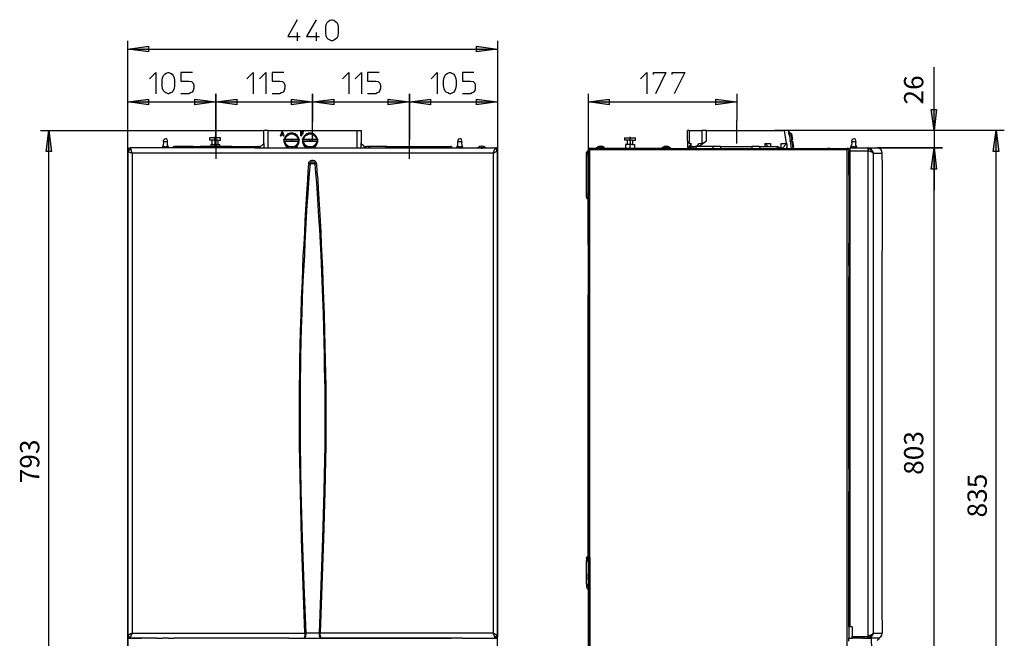
# Model space of a CAD drawing. Extents: x 16 to 201, y 136 to 242.
# Drawn here: x 16 to 98, y 190 to 242 of the extents above; entities that cross this region are included whole.
import ezdxf

# ---------------------------------------------------------------- set-up
doc = ezdxf.new("R2010")
doc.units = 0
doc.header["$MEASUREMENT"] = 0
doc.layers.get('0').update_dxf_attribs({"linetype": 'CONTINUOUS'})
doc.layers.add('LIVELLO_1', color=160, linetype='CONTINUOUS')

msp = doc.modelspace()

# ---------------------------------------------------------------- hatches: boundary and pattern name
at = {"layer": 'LIVELLO_1'}
for points in [[(25.026, 239.235), (26.748, 239.47), (26.748, 239)], [(55.728, 239.235), (53.986, 239), (53.986, 239.47)], [(25.026, 234.852), (26.748, 235.067), (26.748, 234.617)], [(32.344, 234.852), (30.603, 234.617), (30.603, 235.067)], [(32.344, 234.852), (34.086, 235.067), (34.086, 234.617)], [(40.367, 234.852), (38.625, 234.617), (38.625, 235.067)], [(40.367, 234.852), (42.128, 235.067), (42.128, 234.617)], [(48.409, 234.852), (46.648, 234.617), (46.648, 235.067)], [(48.409, 234.852), (50.151, 235.067), (50.151, 234.617)], [(55.728, 234.852), (53.986, 234.617), (53.986, 235.067)], [(63.242, 234.852), (64.983, 235.067), (64.983, 234.617)], [(75.589, 234.852), (73.847, 234.617), (73.847, 235.067)], [(91.967, 232.484), (91.732, 234.226), (92.182, 234.226)], [(18.49, 232.484), (18.705, 230.743), (18.256, 230.743)], [(97.113, 232.484), (97.348, 230.743), (96.878, 230.743)], [(91.967, 231.036), (92.182, 229.275), (91.732, 229.275)], [(91.967, 231.036), (92.182, 229.275), (91.732, 229.275)]]:
    msp.add_hatch(color=7, dxfattribs=at).paths.add_polyline_path(points)

# ---------------------------------------------------------------- linework, layer by layer
at = {"layer": 'LIVELLO_1', "color": 7}
for p, q in [((39.095, 240.624), (39.095, 239.92)), ((40.68, 240.624), (40.68, 239.92)), ((25.026, 230.801), (25.026, 239.92)), ((55.728, 239.92), (55.728, 230.86)), ((25.026, 239.235), (55.728, 239.235)), ((91.967, 232.484), (91.967, 237.748)), ((25.026, 230.801), (25.026, 235.537)), ((32.344, 231.721), (32.344, 235.537)), ((32.344, 235.537), (32.344, 231.721)), ((40.367, 235.537), (40.367, 233.189)), ((40.367, 233.189), (40.367, 235.537)), ((48.409, 235.537), (48.409, 231.721)), ((48.409, 231.721), (48.409, 235.537)), ((55.728, 235.537), (55.728, 230.86)), ((63.242, 235.537), (63.242, 230.586)), ((75.589, 235.537), (75.589, 233.306)), ((25.026, 234.852), (32.344, 234.852)), ((32.344, 234.852), (40.367, 234.852)), ((40.367, 234.852), (48.409, 234.852)), ((48.409, 234.852), (55.728, 234.852)), ((63.242, 234.852), (75.589, 234.852)), ((40.367, 231.565), (40.367, 233.189)), ((75.589, 231.408), (75.589, 233.306)), ((17.786, 232.484), (36.316, 232.484)), ((18.49, 177.401), (18.49, 232.484)), ((36.669, 232.484), (36.316, 232.484)), ((36.316, 231.408), (36.316, 232.484)), ((36.669, 232.484), (44.065, 232.484)), ((36.669, 232.484), (36.669, 231.036)), ((37.706, 232.034), (37.843, 232.386)), ((37.804, 232.191), (37.862, 232.328)), ((37.804, 232.191), (37.921, 232.191)), ((37.862, 232.308), (37.823, 232.191)), ((37.882, 232.386), (37.843, 232.386)), ((37.921, 232.191), (37.862, 232.328)), ((37.862, 232.308), (37.862, 232.328)), ((37.921, 232.191), (37.862, 232.308)), ((38.019, 232.034), (37.882, 232.386)), ((39.623, 232.386), (39.408, 232.386)), ((39.408, 232.034), (39.408, 232.386)), ((39.623, 232.328), (39.447, 232.328)), ((39.623, 232.328), (39.447, 232.328)), ((39.447, 232.23), (39.447, 232.328)), ((39.447, 232.328), (39.447, 232.328)), ((39.604, 232.23), (39.447, 232.23)), ((39.447, 232.191), (39.447, 232.191)), ((39.447, 232.191), (39.604, 232.191)), ((39.447, 232.191), (39.604, 232.191)), ((39.447, 232.191), (39.447, 232.034)), ((39.604, 232.191), (39.604, 232.23)), ((39.604, 232.191), (39.604, 232.191)), ((39.623, 232.328), (39.623, 232.386)), ((39.623, 232.328), (39.623, 232.328)), ((44.065, 231.036), (44.065, 232.484)), ((44.065, 232.484), (44.417, 232.484)), ((44.417, 232.484), (44.417, 231.408)), ((71.499, 231.623), (71.499, 232.484)), ((71.636, 232.484), (71.499, 232.484)), ((71.636, 232.484), (72.693, 232.484)), ((71.636, 232.484), (71.636, 231.428)), ((73.084, 232.484), (72.693, 232.484)), ((72.693, 232.484), (72.693, 231.428)), ((73.084, 231.623), (73.084, 232.484)), ((73.084, 232.484), (79.522, 232.484)), ((92.671, 232.484), (78.72, 232.484)), ((79.483, 232.484), (78.72, 232.484)), ((97.798, 232.484), (78.857, 232.484)), ((78.857, 232.484), (79.561, 232.484)), ((79.522, 232.484), (79.698, 231.408)), ((79.874, 232.484), (79.894, 232.367)), ((79.933, 232.386), (79.894, 232.367)), ((79.894, 232.367), (79.952, 232.034)), ((79.952, 232.034), (79.894, 232.367)), ((79.933, 232.386), (79.952, 232.249)), ((79.991, 232.034), (79.952, 232.249)), ((79.952, 232.249), (80.05, 232.249)), ((80.05, 232.249), (80.148, 231.721)), ((80.129, 232.191), (80.05, 232.249)), ((80.129, 232.191), (80.207, 231.721)), ((91.967, 232.484), (91.967, 231.036)), ((97.113, 174.525), (97.113, 232.484)), ((28.313, 231.545), (28, 231.545)), ((32.266, 231.878), (31.816, 231.878)), ((31.816, 231.878), (31.816, 231.682)), ((32.051, 231.682), (31.816, 231.682)), ((32.266, 231.682), (32.051, 231.682)), ((32.051, 231.31), (32.051, 231.682)), ((32.266, 231.604), (32.266, 231.956)), ((32.716, 231.878), (32.266, 231.878)), ((32.266, 231.741), (32.266, 231.252)), ((32.501, 231.682), (32.266, 231.682)), ((32.266, 231.075), (32.266, 231.388)), ((32.344, 231.721), (32.344, 230.117)), ((32.501, 231.682), (32.716, 231.682)), ((32.501, 231.682), (32.501, 231.31)), ((32.716, 231.682), (32.716, 231.878)), ((36.316, 231.408), (35.945, 231.036)), ((36.316, 231.408), (36.316, 231.056)), ((36.316, 231.408), (36.336, 231.408)), ((37.764, 232.034), (37.706, 232.034)), ((37.706, 232.034), (37.764, 232.034)), ((37.706, 232.034), (37.706, 232.034)), ((37.764, 232.034), (37.784, 232.132)), ((37.784, 232.132), (37.764, 232.034)), ((37.764, 232.034), (37.764, 232.034)), ((37.784, 232.132), (37.921, 232.132)), ((37.921, 232.132), (37.784, 232.132)), ((37.784, 232.132), (37.784, 232.132)), ((37.921, 232.132), (37.96, 232.034)), ((37.921, 232.132), (37.921, 232.132)), ((37.921, 232.132), (37.96, 232.034)), ((37.96, 232.034), (38.019, 232.034)), ((37.96, 232.034), (37.96, 232.034)), ((37.96, 232.034), (38.019, 232.034)), ((37.999, 231.701), (37.999, 231.721)), ((37.999, 231.721), (37.999, 231.643)), ((39.252, 231.701), (37.999, 231.701)), ((37.999, 231.643), (37.999, 231.623)), ((37.999, 231.623), (37.999, 231.623)), ((37.999, 231.623), (37.999, 231.565)), ((37.999, 231.565), (37.999, 231.565)), ((38.019, 232.034), (38.019, 232.034)), ((39.173, 231.721), (38.078, 231.721)), ((38.078, 231.584), (39.173, 231.584)), ((38.625, 231.701), (38.625, 231.545)), ((39.252, 231.721), (39.252, 231.701)), ((39.252, 231.643), (39.252, 231.721)), ((39.252, 231.623), (39.252, 231.643)), ((39.252, 231.623), (39.252, 231.623)), ((39.252, 231.565), (39.252, 231.623)), ((39.252, 231.565), (39.252, 231.565)), ((39.447, 232.034), (39.408, 232.034)), ((39.408, 232.034), (39.447, 232.034)), ((39.408, 232.034), (39.408, 232.034)), ((39.447, 232.034), (39.447, 232.034)), ((39.545, 231.701), (39.545, 231.721)), ((39.545, 231.721), (39.545, 231.643)), ((40.797, 231.701), (39.545, 231.701)), ((39.545, 231.643), (39.545, 231.623)), ((39.545, 231.623), (39.545, 231.623)), ((39.545, 231.623), (39.545, 231.565)), ((39.545, 231.565), (39.545, 231.565)), ((40.719, 231.721), (39.604, 231.721)), ((39.604, 231.584), (40.719, 231.584)), ((40.171, 231.545), (40.171, 231.701)), ((40.797, 231.721), (40.797, 231.701)), ((40.797, 231.643), (40.797, 231.721)), ((40.797, 231.623), (40.797, 231.643)), ((40.797, 231.623), (40.797, 231.623)), ((40.797, 231.565), (40.797, 231.623)), ((40.797, 231.565), (40.797, 231.565)), ((44.417, 231.428), (44.417, 231.408)), ((44.417, 231.408), (44.809, 231.036)), ((48.409, 230.117), (48.409, 231.721)), ((52.753, 231.545), (52.421, 231.545)), ((66.275, 231.878), (67.175, 231.878)), ((66.275, 231.878), (66.275, 231.682)), ((66.49, 231.682), (66.275, 231.682)), ((66.94, 231.682), (66.49, 231.682)), ((66.49, 231.682), (66.49, 231.31)), ((66.725, 231.604), (66.725, 231.956)), ((66.725, 231.741), (66.725, 231.252)), ((66.725, 230.938), (66.725, 231.388)), ((66.94, 231.682), (67.175, 231.682)), ((66.94, 231.682), (66.94, 231.31)), ((67.175, 231.682), (67.175, 231.878)), ((71.499, 231.623), (71.499, 231.036)), ((71.812, 231.408), (71.558, 231.036)), ((71.636, 231.428), (71.812, 231.408)), ((71.812, 231.154), (71.812, 231.408)), ((72.282, 231.154), (72.458, 231.408)), ((72.419, 231.154), (73.084, 231.623)), ((72.458, 231.388), (72.693, 231.428)), ((77.917, 231.408), (77.917, 231.154)), ((77.917, 231.408), (78.387, 231.408)), ((78.191, 231.154), (77.917, 231.408)), ((78.387, 231.408), (78.387, 231.154)), ((79.287, 231.036), (79.287, 231.408)), ((79.287, 231.408), (79.698, 231.408)), ((79.757, 231.408), (79.346, 230.997)), ((79.698, 231.408), (79.757, 231.408)), ((79.757, 231.408), (79.757, 231.056)), ((79.952, 232.034), (80.109, 230.997)), ((79.952, 232.034), (79.991, 232.034)), ((79.952, 232.034), (80.109, 230.997)), ((79.991, 231.604), (80.207, 231.662)), ((80.148, 231.721), (80.109, 231.701)), ((80.109, 231.701), (80.129, 231.565)), ((80.168, 231.565), (80.129, 231.565)), ((80.148, 231.721), (80.207, 231.721)), ((80.226, 231.584), (80.168, 231.565)), ((80.168, 231.565), (80.246, 231.017)), ((80.226, 231.584), (80.304, 231.095)), ((85.157, 231.545), (85.138, 231.545)), ((85.451, 231.545), (85.157, 231.545)), ((25.026, 230.899), (25.026, 230.899)), ((25.026, 230.899), (25.026, 230.801)), ((25.026, 190.433), (25.026, 230.801)), ((25.026, 230.801), (25.026, 190.433)), ((25.124, 230.997), (25.143, 230.997)), ((25.124, 230.997), (25.124, 230.997)), ((35.612, 231.036), (25.222, 231.036)), ((55.356, 230.606), (25.398, 230.606)), ((25.398, 230.606), (25.398, 190.727)), ((27.941, 231.154), (27.941, 231.095)), ((27.941, 231.095), (27.941, 231.036)), ((28.157, 231.036), (28.157, 231.095)), ((28.372, 231.095), (28.372, 231.154)), ((28.372, 231.095), (28.372, 231.036)), ((29.076, 231.154), (28.92, 231.154)), ((30.466, 231.154), (29.076, 231.154)), ((30.466, 231.154), (31.033, 231.154)), ((33.655, 231.154), (31.033, 231.154)), ((31.033, 231.154), (31.033, 231.036)), ((32.051, 231.31), (31.914, 231.31)), ((31.914, 231.31), (31.914, 231.154)), ((32.051, 231.31), (32.266, 231.31)), ((32.266, 231.31), (32.501, 231.31)), ((32.501, 231.31), (32.638, 231.31)), ((32.638, 231.31), (32.638, 231.154)), ((33.655, 231.154), (33.655, 231.036)), ((33.655, 231.154), (34.223, 231.154)), ((34.223, 231.154), (35.612, 231.154)), ((35.612, 231.154), (35.769, 231.154)), ((35.612, 231.036), (45.141, 231.036)), ((35.866, 231.154), (35.769, 231.114)), ((35.808, 231.154), (35.769, 231.154)), ((35.769, 231.114), (35.769, 231.114)), ((35.866, 231.154), (35.866, 231.114)), ((35.945, 231.114), (35.866, 231.114)), ((35.945, 231.114), (35.945, 231.154)), ((36.043, 231.134), (35.945, 231.154)), ((36.316, 231.036), (36.316, 231.056)), ((44.417, 231.056), (44.417, 231.036)), ((44.809, 231.154), (44.711, 231.134)), ((44.809, 231.154), (44.809, 231.114)), ((44.868, 231.114), (44.809, 231.114)), ((44.985, 231.114), (44.868, 231.154)), ((44.887, 231.114), (44.887, 231.154)), ((44.985, 231.154), (44.946, 231.154)), ((45.141, 231.154), (44.985, 231.154)), ((44.985, 231.114), (44.985, 231.114)), ((46.531, 231.154), (45.141, 231.154)), ((45.141, 231.036), (55.591, 231.036)), ((46.531, 231.154), (47.098, 231.154)), ((47.098, 231.154), (49.701, 231.154)), ((47.098, 231.154), (47.098, 231.036)), ((49.701, 231.154), (49.701, 231.036)), ((49.701, 231.154), (50.288, 231.154)), ((50.288, 231.154), (51.677, 231.154)), ((51.677, 231.154), (51.834, 231.154)), ((52.381, 231.095), (52.381, 231.154)), ((52.381, 231.095), (52.381, 231.036)), ((52.597, 231.036), (52.597, 231.095)), ((52.792, 231.154), (52.792, 231.095)), ((52.792, 231.095), (52.792, 231.036)), ((54.123, 231.036), (54.064, 231.036)), ((54.064, 231.036), (54.064, 231.036)), ((54.397, 231.036), (54.123, 231.036)), ((54.377, 231.173), (54.26, 231.154)), ((54.26, 231.154), (54.26, 231.154)), ((54.377, 231.154), (54.377, 231.173)), ((54.436, 231.154), (54.377, 231.154)), ((54.397, 231.114), (54.397, 230.958)), ((54.691, 231.036), (54.397, 231.036)), ((54.436, 231.173), (54.436, 231.154)), ((54.554, 231.154), (54.436, 231.173)), ((54.554, 231.154), (54.554, 231.154)), ((54.749, 231.036), (54.691, 231.036)), ((54.749, 231.036), (54.749, 231.036)), ((55.356, 230.606), (55.356, 190.727)), ((55.728, 230.88), (55.728, 230.899)), ((55.728, 230.899), (55.728, 230.899)), ((55.728, 190.433), (55.728, 230.86)), ((55.728, 230.86), (55.728, 190.433)), ((63.124, 230.586), (63.124, 230.664)), ((63.124, 230.39), (63.124, 230.586)), ((63.124, 230.586), (63.242, 230.586)), ((63.281, 230.586), (63.242, 230.664)), ((63.261, 230.664), (63.242, 230.664)), ((63.242, 223.366), (63.242, 230.586)), ((63.3, 230.586), (63.242, 230.586)), ((63.3, 230.586), (63.242, 230.586)), ((63.3, 230.899), (63.3, 230.86)), ((63.3, 230.899), (63.398, 230.899)), ((63.3, 230.86), (63.3, 230.899)), ((63.3, 230.86), (63.3, 230.586)), ((63.3, 230.528), (63.3, 230.586)), ((63.3, 230.586), (63.3, 230.528)), ((63.3, 230.39), (63.3, 230.528)), ((63.3, 230.39), (63.3, 230.528)), ((63.398, 230.997), (63.398, 230.899)), ((63.398, 230.997), (63.437, 230.997)), ((63.437, 230.997), (63.398, 230.997)), ((63.398, 230.899), (84.766, 230.899)), ((63.398, 197.008), (63.398, 230.899)), ((63.574, 230.997), (63.437, 230.997)), ((63.574, 230.997), (63.437, 230.997)), ((63.927, 230.997), (63.574, 230.997)), ((63.927, 230.997), (63.574, 230.997)), ((63.985, 231.036), (63.927, 231.036)), ((63.927, 231.036), (63.927, 230.997)), ((64.631, 230.997), (63.927, 230.997)), ((64.631, 230.997), (63.927, 230.997)), ((64.572, 231.036), (63.985, 231.036)), ((64.259, 231.173), (64.142, 231.154)), ((64.142, 231.154), (64.142, 231.154)), ((64.259, 231.154), (64.259, 231.173)), ((64.318, 231.154), (64.259, 231.154)), ((64.279, 230.938), (64.279, 231.114)), ((64.318, 231.154), (64.318, 231.173)), ((64.416, 231.154), (64.318, 231.173)), ((64.416, 231.154), (64.416, 231.154)), ((64.572, 231.036), (64.631, 231.036)), ((64.631, 231.036), (64.631, 230.997)), ((66.353, 230.997), (64.631, 230.997)), ((66.353, 230.997), (64.631, 230.997)), ((66.49, 231.31), (66.353, 231.31)), ((66.353, 231.31), (66.353, 230.997)), ((67.096, 230.997), (66.353, 230.997)), ((67.096, 230.997), (66.353, 230.997)), ((66.94, 231.31), (66.49, 231.31)), ((66.94, 231.31), (67.096, 231.31)), ((67.096, 231.31), (67.096, 230.997)), ((69.366, 230.997), (67.096, 230.997)), ((69.366, 230.997), (67.096, 230.997)), ((69.425, 231.036), (69.366, 231.036)), ((69.366, 231.036), (69.366, 230.997)), ((70.09, 230.997), (69.366, 230.997)), ((69.366, 230.997), (70.09, 230.997)), ((70.032, 231.036), (69.425, 231.036)), ((69.679, 231.173), (69.581, 231.154)), ((69.581, 231.154), (69.581, 231.154)), ((69.679, 231.154), (69.679, 231.173)), ((69.758, 231.154), (69.679, 231.154)), ((69.718, 231.114), (69.718, 230.938)), ((69.856, 231.154), (69.738, 231.173)), ((69.758, 231.154), (69.758, 231.173)), ((69.856, 231.154), (69.856, 231.154)), ((70.09, 231.036), (70.032, 231.036)), ((70.09, 231.036), (70.09, 230.997)), ((70.09, 230.997), (82.927, 230.997)), ((70.09, 230.997), (82.927, 230.997)), ((71.499, 231.036), (71.499, 230.997)), ((71.499, 231.036), (71.499, 230.997)), ((71.558, 231.036), (71.499, 231.036)), ((71.812, 231.036), (71.558, 231.036)), ((71.832, 231.154), (71.714, 231.114)), ((71.714, 231.114), (71.714, 231.114)), ((71.812, 231.114), (71.812, 231.154)), ((71.812, 231.036), (72.008, 231.036)), ((71.812, 231.036), (72.008, 231.036)), ((71.891, 231.114), (71.832, 231.114)), ((71.891, 231.154), (71.891, 231.114)), ((72.008, 231.114), (71.891, 231.154)), ((72.047, 231.114), (72.008, 231.134)), ((72.008, 231.114), (72.008, 231.114)), ((72.282, 231.154), (72.145, 231.154)), ((73.671, 231.154), (72.282, 231.154)), ((74.239, 231.154), (73.671, 231.154)), ((74.239, 231.154), (76.861, 231.154)), ((74.239, 231.154), (74.239, 230.997)), ((76.861, 230.997), (76.861, 231.154)), ((77.448, 231.154), (76.861, 231.154)), ((77.448, 231.154), (78.837, 231.154)), ((78.837, 231.154), (78.974, 231.154)), ((79.111, 231.036), (79.189, 231.036)), ((79.189, 231.036), (79.111, 231.036)), ((79.189, 231.036), (79.287, 231.036)), ((79.189, 231.036), (79.189, 230.997)), ((79.287, 231.036), (79.287, 230.997)), ((79.757, 231.056), (79.757, 230.997)), ((79.757, 230.997), (79.757, 231.056)), ((80.246, 231.017), (80.187, 230.997)), ((80.246, 231.017), (80.304, 231.095)), ((82.927, 230.997), (83.122, 230.997)), ((82.927, 230.997), (83.122, 230.997)), ((83.338, 230.997), (83.122, 230.997)), ((83.338, 230.997), (83.122, 230.997)), ((83.338, 230.997), (84.766, 230.997)), ((83.338, 230.997), (84.766, 230.997)), ((84.766, 230.997), (84.766, 230.899)), ((84.766, 175.034), (84.766, 230.899)), ((84.883, 230.899), (84.766, 230.899)), ((84.922, 230.919), (84.883, 230.919)), ((84.883, 230.899), (84.883, 230.801)), ((84.883, 230.899), (84.883, 230.801)), ((84.922, 230.841), (84.883, 230.841)), ((84.883, 228.982), (84.883, 230.801)), ((84.883, 230.801), (85.001, 230.801)), ((84.883, 228.982), (84.883, 230.801)), ((84.883, 228.982), (84.883, 230.801)), ((84.922, 230.841), (84.922, 230.919)), ((84.922, 230.919), (85.001, 230.919)), ((85.001, 230.841), (84.922, 230.841)), ((85.001, 230.801), (85.001, 231.036)), ((85.001, 231.036), (86.468, 231.036)), ((85.001, 191.255), (85.001, 230.801)), ((85.001, 230.801), (86.488, 230.801)), ((85.059, 231.036), (85.059, 231.095)), ((85.177, 231.095), (85.177, 231.036)), ((85.431, 231.095), (85.431, 231.036)), ((85.529, 231.036), (85.529, 231.095)), ((86.468, 231.036), (87.232, 231.036)), ((86.488, 190.453), (86.488, 230.801)), ((86.899, 230.606), (87.662, 230.606)), ((86.899, 230.606), (86.899, 190.727)), ((92.671, 231.036), (87.232, 231.036)), ((87.232, 231.036), (92.671, 231.036)), ((87.662, 230.019), (87.662, 230.606)), ((91.967, 174.936), (91.967, 231.036)), ((91.967, 231.036), (91.967, 227.534)), ((40.191, 229.706), (40.054, 229.706)), ((40.563, 229.706), (40.191, 229.706)), ((40.563, 229.706), (40.7, 229.706)), ((63.124, 227.162), (63.124, 230.39)), ((63.242, 230.39), (63.124, 230.39)), ((63.242, 230.39), (63.242, 229.549)), ((63.242, 230.39), (63.242, 229.549)), ((63.3, 230.39), (63.3, 229.549)), ((63.3, 229.549), (63.3, 230.39)), ((87.662, 230.019), (87.662, 229.706)), ((63.242, 228.042), (63.242, 229.549)), ((63.242, 228.042), (63.242, 229.549)), ((63.3, 223.366), (63.3, 229.549)), ((84.883, 228.982), (84.883, 228.766)), ((84.883, 228.766), (84.883, 228.982)), ((84.883, 228.766), (84.883, 223.111)), ((84.883, 228.766), (84.883, 223.111)), ((63.242, 227.847), (63.242, 228.042)), ((63.242, 227.847), (63.242, 228.042)), ((63.242, 227.847), (63.242, 227.162)), ((63.242, 227.847), (63.242, 227.162)), ((63.124, 226.966), (63.124, 227.162)), ((63.242, 227.162), (63.124, 227.162)), ((63.124, 226.966), (63.124, 226.907)), ((63.124, 226.966), (63.242, 226.966)), ((63.242, 227.162), (63.242, 226.966)), ((63.242, 227.162), (63.242, 226.966)), ((63.242, 226.966), (63.242, 226.907)), ((63.242, 226.966), (63.242, 226.907)), ((63.242, 226.673), (63.242, 226.907)), ((63.242, 223.366), (63.242, 226.673)), ((63.242, 223.013), (63.242, 223.366)), ((63.242, 223.366), (63.3, 223.366)), ((63.3, 223.013), (63.3, 223.366)), ((63.3, 223.366), (63.3, 223.013)), ((63.242, 223.013), (63.242, 222.25)), ((63.3, 223.013), (63.242, 223.013)), ((63.3, 223.013), (63.3, 222.25)), ((63.3, 222.25), (63.3, 223.013)), ((84.883, 222.211), (84.883, 223.111)), ((84.883, 222.211), (84.883, 223.111)), ((63.242, 222.25), (63.242, 218.826)), ((63.242, 222.25), (63.3, 222.25)), ((63.3, 222.25), (63.3, 218.826)), ((84.883, 221.233), (84.883, 222.211)), ((84.883, 221.233), (84.883, 222.211)), ((84.883, 221.233), (84.883, 220.333)), ((84.883, 221.233), (84.883, 220.333)), ((84.883, 220.333), (84.883, 204.365)), ((84.883, 204.365), (84.883, 220.333)), ((63.242, 218.474), (63.242, 218.826)), ((63.3, 218.826), (63.242, 218.826)), ((63.242, 197.145), (63.242, 218.474)), ((63.242, 218.474), (63.3, 218.474)), ((63.3, 218.474), (63.3, 218.826)), ((63.3, 218.474), (63.3, 218.826)), ((63.3, 197.341), (63.3, 218.474)), ((84.883, 204.365), (84.883, 203.465)), ((84.883, 204.365), (84.883, 203.465)), ((84.883, 203.465), (84.883, 202.487)), ((84.883, 203.465), (84.883, 202.487)), ((84.883, 201.587), (84.883, 202.487)), ((84.883, 201.587), (84.883, 202.487)), ((84.883, 191.255), (84.883, 201.587)), ((84.883, 191.255), (84.883, 201.587)), ((63.124, 196.969), (63.124, 197.008)), ((63.242, 197.008), (63.242, 197.145)), ((63.242, 196.969), (63.242, 197.008)), ((63.242, 196.969), (63.242, 197.008)), ((63.3, 197.341), (63.3, 196.656)), ((63.3, 197.341), (63.3, 196.656)), ((63.398, 178.438), (63.398, 197.008)), ((63.398, 197.008), (63.398, 178.438)), ((63.242, 196.969), (63.124, 196.969)), ((63.124, 196.969), (63.124, 196.754)), ((63.124, 194.797), (63.124, 196.754)), ((63.124, 196.754), (63.242, 196.754)), ((63.242, 196.754), (63.242, 196.969)), ((63.242, 196.969), (63.242, 196.754)), ((63.242, 196.656), (63.242, 196.754)), ((63.242, 196.754), (63.242, 196.656)), ((63.242, 196.656), (63.242, 195.658)), ((63.242, 196.656), (63.242, 195.658)), ((63.3, 196.656), (63.3, 188.946)), ((63.242, 195.149), (63.242, 195.658)), ((63.242, 195.149), (63.242, 195.658)), ((63.124, 194.797), (63.242, 194.797)), ((63.124, 194.797), (63.124, 194.601)), ((63.124, 194.601), (63.124, 194.582)), ((63.242, 194.601), (63.124, 194.601)), ((63.242, 195.149), (63.242, 194.797)), ((63.242, 195.149), (63.242, 194.797)), ((63.242, 194.601), (63.242, 194.797)), ((63.242, 194.601), (63.242, 194.797)), ((63.242, 194.601), (63.242, 194.386)), ((63.242, 194.601), (63.242, 194.386)), ((63.242, 194.386), (63.242, 188.946)), ((25.026, 190.316), (25.026, 190.453)), ((25.398, 190.727), (39.741, 190.727)), ((39.76, 190.531), (39.799, 190.433)), ((40.915, 190.746), (39.839, 190.746)), ((40.954, 190.433), (40.974, 190.531)), ((55.356, 190.727), (40.993, 190.727)), ((55.728, 190.316), (55.728, 190.453)), ((85.001, 191.255), (84.883, 191.255)), ((84.883, 191.255), (84.883, 190.316)), ((84.922, 190.316), (84.922, 191.255)), ((85.157, 191.255), (85.001, 191.255)), ((85.157, 191.255), (85.157, 190.453)), ((85.157, 190.316), (85.157, 190.453)), ((85.157, 190.453), (86.488, 190.453)), ((86.899, 190.727), (87.662, 190.727)), ((25.026, 185.111), (25.026, 190.316)), ((25.026, 190.316), (25.026, 185.111)), ((25.163, 190.316), (25.026, 190.316)), ((25.124, 190.316), (25.124, 190.316)), ((25.946, 190.316), (25.163, 190.316)), ((25.163, 190.316), (25.946, 190.316)), ((26.161, 190.316), (25.946, 190.316)), ((25.946, 190.316), (26.161, 190.316)), ((27.452, 190.316), (26.161, 190.316)), ((27.452, 190.316), (26.161, 190.316)), ((27.452, 190.316), (27.941, 190.316)), ((27.452, 190.316), (27.941, 190.316)), ((28.372, 190.316), (27.941, 190.316)), ((28.372, 190.316), (27.941, 190.316)), ((28.372, 190.316), (28.861, 190.316)), ((28.372, 190.316), (28.861, 190.316)), ((38.391, 190.316), (28.861, 190.316)), ((38.391, 190.316), (28.861, 190.316)), ((38.391, 190.316), (39.663, 190.316)), ((38.391, 190.316), (39.663, 190.316)), ((39.682, 190.316), (39.663, 190.316)), ((39.682, 190.316), (39.663, 190.316)), ((39.682, 190.316), (41.071, 190.316)), ((39.682, 190.316), (41.071, 190.316)), ((41.071, 190.316), (41.091, 190.316)), ((41.071, 190.316), (41.091, 190.316)), ((41.091, 190.316), (42.363, 190.316)), ((42.363, 190.316), (41.091, 190.316)), ((42.363, 190.316), (51.892, 190.316)), ((51.892, 190.316), (42.363, 190.316)), ((52.381, 190.316), (51.892, 190.316)), ((52.381, 190.316), (51.892, 190.316)), ((52.792, 190.316), (52.381, 190.316)), ((52.792, 190.316), (52.381, 190.316)), ((52.792, 190.316), (53.301, 190.316)), ((52.792, 190.316), (53.301, 190.316)), ((53.301, 190.316), (54.573, 190.316)), ((53.301, 190.316), (54.573, 190.316)), ((54.573, 190.316), (54.808, 190.316)), ((54.573, 190.316), (54.808, 190.316)), ((54.808, 190.316), (55.591, 190.316)), ((54.808, 190.316), (55.591, 190.316)), ((55.591, 190.316), (55.728, 190.316)), ((55.63, 190.316), (55.63, 190.316)), ((55.728, 185.111), (55.728, 190.316)), ((55.728, 185.111), (55.728, 190.316)), ((84.883, 190.081), (84.883, 190.316)), ((84.883, 190.316), (85.157, 190.316)), ((84.883, 190.081), (84.883, 190.316)), ((85.255, 190.316), (85.157, 190.316)), ((85.255, 190.316), (85.157, 190.316)), ((85.666, 190.316), (85.255, 190.316)), ((85.666, 190.316), (85.255, 190.316)), ((86.038, 190.316), (85.666, 190.316)), ((86.038, 190.316), (85.666, 190.316)), ((86.038, 190.316), (86.116, 190.316)), ((86.038, 190.316), (86.116, 190.316)), ((86.194, 190.316), (86.116, 190.316)), ((86.194, 190.316), (86.116, 190.316)), ((86.194, 190.316), (86.449, 190.316)), ((86.194, 190.316), (86.449, 190.316)), ((86.449, 190.316), (86.742, 190.316)), ((86.449, 190.316), (86.742, 190.316)), ((86.468, 190.316), (86.547, 190.335)), ((87.016, 190.316), (86.742, 190.316)), ((87.016, 190.316), (86.742, 190.316)), ((87.232, 190.316), (87.016, 190.316)), ((87.232, 190.316), (87.016, 190.316)), ((87.232, 190.316), (87.232, 190.316)), ((87.408, 190.316), (87.232, 190.316)), ((87.232, 190.316), (87.232, 190.316)), ((87.408, 190.316), (87.408, 190.316))]:
    msp.add_line(p, q, dxfattribs=at)
for points in [[(39.095, 241.681), (38.312, 240.292), (39.349, 240.292)], [(40.68, 241.681), (39.878, 240.292), (40.934, 240.292)], [(42.5, 240.585), (42.461, 240.311), (42.382, 240.155), (42.285, 240.057), (42.148, 239.979), (42.03, 239.92), (41.932, 239.92), (41.658, 240.057), (41.58, 240.155), (41.502, 240.311), (41.463, 240.585), (41.463, 241.035), (41.502, 241.29), (41.58, 241.446), (41.658, 241.544), (41.815, 241.642), (41.932, 241.681), (42.03, 241.681), (42.148, 241.642), (42.285, 241.544), (42.382, 241.446), (42.461, 241.29), (42.5, 241.035), (42.5, 240.585)], [(26.826, 236.77), (27.354, 237.298), (27.354, 235.537)], [(28.92, 236.202), (28.881, 235.928), (28.783, 235.752), (28.705, 235.674), (28.587, 235.595), (28.45, 235.537), (28.372, 235.537), (28.216, 235.595), (28.098, 235.674), (28.02, 235.752), (27.922, 235.928), (27.883, 236.202), (27.883, 236.633), (27.922, 236.887), (28.02, 237.063), (28.098, 237.161), (28.216, 237.239), (28.372, 237.298), (28.45, 237.298), (28.587, 237.239), (28.705, 237.161), (28.783, 237.063), (28.881, 236.887), (28.92, 236.633), (28.92, 236.202)], [(30.407, 237.298), (29.448, 237.298), (29.448, 236.574), (30.113, 236.574), (30.309, 236.554), (30.466, 236.417), (30.505, 236.241), (30.505, 235.987), (30.466, 235.811), (30.368, 235.674), (30.231, 235.595), (30.113, 235.537), (29.448, 235.537)], [(34.927, 236.77), (35.436, 237.298), (35.436, 235.537)], [(35.964, 236.77), (36.493, 237.298), (36.493, 235.537)], [(37.98, 237.298), (37.021, 237.298), (37.021, 236.574), (37.667, 236.574), (37.882, 236.554), (38.019, 236.417), (38.058, 236.241), (38.058, 235.987), (38.019, 235.811), (37.921, 235.674), (37.804, 235.595), (37.667, 235.537), (37.021, 235.537)], [(42.852, 236.77), (43.38, 237.298), (43.38, 235.537)], [(43.909, 236.77), (44.437, 237.298), (44.437, 235.537)], [(45.905, 237.298), (44.946, 237.298), (44.946, 236.574), (45.611, 236.574), (45.826, 236.554), (45.963, 236.417), (46.003, 236.241), (46.003, 235.987), (45.963, 235.811), (45.865, 235.674), (45.748, 235.595), (45.611, 235.537), (44.946, 235.537)], [(50.21, 236.77), (50.718, 237.298), (50.718, 235.537)], [(52.303, 236.202), (52.245, 235.928), (52.166, 235.752), (52.088, 235.674), (51.814, 235.537), (51.736, 235.537), (51.599, 235.595), (51.462, 235.674), (51.384, 235.752), (51.286, 235.928), (51.246, 236.202), (51.246, 236.633), (51.286, 236.887), (51.384, 237.063), (51.462, 237.161), (51.599, 237.239), (51.736, 237.298), (51.814, 237.298), (52.088, 237.161), (52.166, 237.063), (52.245, 236.887), (52.303, 236.633), (52.303, 236.202)], [(53.771, 237.298), (52.812, 237.298), (52.812, 236.574), (53.477, 236.574), (53.693, 236.554), (53.83, 236.417), (53.869, 236.241), (53.869, 235.987), (53.83, 235.811), (53.732, 235.674), (53.614, 235.595), (53.477, 235.537), (52.812, 235.537)], [(67.605, 236.77), (68.133, 237.298), (68.133, 235.537)], [(68.662, 237.122), (68.662, 237.298), (69.699, 237.298), (68.838, 235.537)], [(70.227, 237.122), (70.227, 237.298), (71.264, 237.298), (70.403, 235.537)], [(39.252, 231.721), (39.212, 231.897), (39.095, 232.073), (38.919, 232.191), (38.723, 232.249), (38.528, 232.249), (38.332, 232.191), (38.175, 232.073), (38.058, 231.897), (37.999, 231.721)], [(38.078, 231.721), (38.136, 231.878), (38.234, 232.034), (38.371, 232.132), (38.547, 232.191), (38.723, 232.191), (38.899, 232.132), (39.036, 232.034), (39.134, 231.878), (39.173, 231.721)], [(40.797, 231.721), (40.739, 231.897), (40.621, 232.073), (40.465, 232.191), (40.269, 232.249), (40.054, 232.249), (39.878, 232.191), (39.721, 232.073), (39.604, 231.897), (39.545, 231.721)], [(39.604, 231.721), (39.663, 231.878), (39.76, 232.034), (39.917, 232.132), (40.073, 232.191), (40.25, 232.191), (40.426, 232.132), (40.563, 232.034), (40.68, 231.878), (40.719, 231.721)], [(27.941, 231.154), (28, 231.291), (28.02, 231.428), (28, 231.545)], [(28.157, 231.78), (28.078, 231.76), (28, 231.682), (27.981, 231.604), (28, 231.545)], [(28.313, 231.545), (28.333, 231.623), (28.294, 231.721), (28.216, 231.78), (28.157, 231.78)], [(28.313, 231.545), (28.294, 231.408), (28.313, 231.271), (28.372, 231.154)], [(36.336, 231.408), (36.316, 231.232), (36.316, 231.056)], [(37.999, 231.721), (38.019, 231.721), (38.038, 231.721), (38.058, 231.721), (38.078, 231.721)], [(37.999, 231.623), (38.038, 231.408), (38.156, 231.212), (38.312, 231.075), (38.391, 231.056), (38.449, 231.036)], [(37.999, 231.623), (38.038, 231.408), (38.156, 231.212), (38.312, 231.075), (38.391, 231.056), (38.449, 231.036)], [(38.078, 231.584), (38.058, 231.584), (38.038, 231.565), (38.019, 231.565), (37.999, 231.565)], [(37.999, 231.565), (38.058, 231.369), (38.175, 231.212), (38.332, 231.095), (38.43, 231.056), (38.547, 231.036)], [(39.173, 231.584), (39.134, 231.408), (39.036, 231.271), (38.899, 231.154), (38.723, 231.114), (38.547, 231.114), (38.371, 231.154), (38.234, 231.271), (38.136, 231.408), (38.078, 231.584)], [(38.704, 231.036), (38.821, 231.056), (38.919, 231.095), (39.095, 231.212), (39.212, 231.369), (39.252, 231.565)], [(38.802, 231.036), (38.958, 231.075), (39.115, 231.212), (39.212, 231.408), (39.252, 231.623)], [(38.802, 231.036), (38.958, 231.075), (39.115, 231.212), (39.212, 231.408), (39.252, 231.623)], [(39.173, 231.721), (39.212, 231.721), (39.232, 231.721), (39.252, 231.721)], [(39.252, 231.565), (39.232, 231.565), (39.212, 231.565), (39.212, 231.584), (39.173, 231.584)], [(39.545, 231.721), (39.565, 231.721), (39.604, 231.721)], [(39.545, 231.623), (39.565, 231.408), (39.682, 231.212), (39.858, 231.075), (39.976, 231.036)], [(39.545, 231.623), (39.565, 231.408), (39.682, 231.212), (39.858, 231.075), (39.976, 231.036)], [(39.604, 231.584), (39.565, 231.565), (39.545, 231.565)], [(39.545, 231.565), (39.604, 231.369), (39.721, 231.212), (39.878, 231.095), (39.976, 231.056), (40.073, 231.036)], [(40.719, 231.584), (40.68, 231.408), (40.563, 231.271), (40.426, 231.154), (40.25, 231.114), (40.073, 231.114), (39.917, 231.154), (39.76, 231.271), (39.663, 231.408), (39.604, 231.584)], [(40.25, 231.036), (40.347, 231.056), (40.465, 231.095), (40.621, 231.212), (40.739, 231.369), (40.797, 231.565)], [(40.347, 231.036), (40.426, 231.056), (40.484, 231.075), (40.641, 231.212), (40.758, 231.408), (40.797, 231.623)], [(40.347, 231.036), (40.426, 231.056), (40.484, 231.075), (40.641, 231.212), (40.758, 231.408), (40.797, 231.623)], [(40.719, 231.721), (40.739, 231.721), (40.758, 231.721), (40.778, 231.721), (40.797, 231.721)], [(40.797, 231.565), (40.778, 231.565), (40.758, 231.565), (40.739, 231.584), (40.719, 231.584)], [(44.417, 231.056), (44.417, 231.252), (44.417, 231.428)], [(52.381, 231.154), (52.44, 231.291), (52.44, 231.428), (52.421, 231.545)], [(52.597, 231.78), (52.499, 231.76), (52.44, 231.682), (52.421, 231.604), (52.421, 231.545)], [(52.753, 231.545), (52.753, 231.623), (52.734, 231.721), (52.656, 231.78), (52.597, 231.78)], [(52.753, 231.545), (52.734, 231.408), (52.753, 231.271), (52.812, 231.154)], [(71.499, 231.623), (71.538, 231.486), (71.636, 231.428)], [(72.693, 231.428), (72.888, 231.486), (73.084, 231.623)], [(85.059, 231.114), (85.138, 231.252), (85.157, 231.388), (85.138, 231.525), (85.138, 231.545)], [(85.294, 231.78), (85.216, 231.76), (85.138, 231.682), (85.118, 231.604), (85.138, 231.545)], [(85.451, 231.545), (85.47, 231.623), (85.431, 231.721), (85.353, 231.78), (85.294, 231.78)], [(85.47, 231.545), (85.451, 231.408), (85.451, 231.271), (85.529, 231.134), (85.549, 231.114)], [(25.104, 231.017), (25.045, 230.997), (25.026, 230.958), (25.006, 230.919)], [(25.065, 230.977), (25.026, 230.88), (25.006, 230.821)], [(25.026, 230.801), (25.026, 230.782), (25.045, 230.762), (25.085, 230.743), (25.124, 230.704)], [(25.222, 231.036), (25.124, 230.997), (25.065, 230.977)], [(25.143, 230.899), (25.104, 230.919), (25.085, 230.938), (25.085, 230.958)], [(25.143, 230.899), (25.124, 230.841), (25.104, 230.801), (25.104, 230.762), (25.124, 230.704)], [(25.124, 230.704), (25.182, 230.684), (25.241, 230.664), (25.319, 230.645), (25.398, 230.606)], [(25.143, 230.899), (25.182, 230.899), (25.202, 230.899), (25.241, 230.899), (25.3, 230.899)], [(25.3, 230.899), (25.28, 230.958), (25.261, 230.997), (25.241, 231.017), (25.222, 231.036)], [(25.398, 230.606), (25.358, 230.684), (25.339, 230.762), (25.319, 230.841), (25.3, 230.899)], [(27.941, 231.095), (27.961, 231.114), (28, 231.134), (28.02, 231.154), (28.078, 231.154), (28.118, 231.134), (28.157, 231.095)], [(28.157, 231.095), (28.176, 231.114), (28.216, 231.134), (28.235, 231.154), (28.294, 231.154), (28.333, 231.114), (28.372, 231.095)], [(28.92, 231.154), (28.842, 231.114), (28.783, 231.056), (28.783, 231.036)], [(29.076, 231.154), (29.037, 231.134), (28.979, 231.095), (28.959, 231.056), (28.959, 231.036)], [(30.466, 231.154), (30.427, 231.134), (30.407, 231.095), (30.407, 231.056), (30.407, 231.036)], [(34.223, 231.154), (34.242, 231.134), (34.281, 231.095), (34.281, 231.056), (34.301, 231.036)], [(35.612, 231.154), (35.671, 231.134), (35.69, 231.095), (35.71, 231.095)], [(35.769, 231.134), (35.632, 231.056), (35.612, 231.036)], [(45.122, 231.036), (45.004, 231.114), (44.985, 231.134)], [(45.141, 231.154), (45.083, 231.134), (45.044, 231.095)], [(46.531, 231.154), (46.492, 231.134), (46.472, 231.095), (46.452, 231.056), (46.452, 231.036)], [(50.288, 231.154), (50.307, 231.134), (50.327, 231.095), (50.346, 231.056), (50.346, 231.036)], [(51.677, 231.154), (51.716, 231.134), (51.755, 231.095), (51.775, 231.056), (51.795, 231.036)], [(51.97, 231.036), (51.931, 231.095), (51.853, 231.154), (51.834, 231.154)], [(52.381, 231.095), (52.421, 231.114), (52.46, 231.154), (52.519, 231.154), (52.558, 231.114), (52.597, 231.095)], [(52.597, 231.095), (52.616, 231.114), (52.656, 231.134), (52.675, 231.154), (52.734, 231.154), (52.792, 231.095)], [(54.26, 231.154), (54.143, 231.075), (54.123, 231.056)], [(54.691, 231.056), (54.573, 231.154), (54.554, 231.154)], [(55.473, 230.899), (55.454, 230.841), (55.415, 230.762), (55.395, 230.684), (55.356, 230.606)], [(55.356, 230.606), (55.434, 230.645), (55.512, 230.664), (55.571, 230.704), (55.63, 230.743)], [(55.591, 231.036), (55.571, 231.017), (55.532, 230.997), (55.512, 230.958), (55.473, 230.899)], [(55.63, 230.919), (55.591, 230.919), (55.571, 230.919), (55.532, 230.919), (55.473, 230.899)], [(55.708, 230.997), (55.61, 231.036), (55.591, 231.036)], [(55.63, 230.919), (55.649, 230.938), (55.669, 230.958), (55.688, 230.977)], [(55.63, 230.919), (55.649, 230.86), (55.649, 230.841), (55.63, 230.782), (55.63, 230.743)], [(55.63, 230.743), (55.669, 230.782), (55.708, 230.801), (55.728, 230.841), (55.728, 230.88)], [(55.728, 230.919), (55.708, 230.977), (55.669, 230.997)], [(55.728, 230.899), (55.708, 230.958), (55.688, 230.997)], [(63.3, 230.743), (63.242, 230.782), (63.163, 230.743), (63.124, 230.664)], [(63.398, 231.017), (63.339, 230.997), (63.32, 230.958), (63.3, 230.919)], [(63.398, 231.017), (63.339, 230.997), (63.32, 230.958), (63.3, 230.919)], [(64.142, 231.154), (64.024, 231.075), (64.005, 231.056)], [(64.572, 231.056), (64.455, 231.154), (64.416, 231.154)], [(69.581, 231.154), (69.464, 231.075), (69.425, 231.056)], [(70.012, 231.056), (69.875, 231.154), (69.856, 231.154)], [(71.714, 231.134), (71.597, 231.056), (71.577, 231.036)], [(72.145, 231.154), (72.067, 231.114), (72.008, 231.056), (72.008, 231.017)], [(72.282, 231.154), (72.243, 231.134), (72.204, 231.095), (72.184, 231.056), (72.164, 230.997)], [(73.671, 231.154), (73.651, 231.134), (73.612, 231.095), (73.612, 231.056), (73.612, 230.997)], [(77.448, 231.154), (77.467, 231.134), (77.487, 231.095), (77.506, 231.056), (77.506, 230.997)], [(78.837, 231.154), (78.876, 231.134), (78.915, 231.095), (78.935, 231.056), (78.935, 230.997)], [(79.111, 231.017), (79.091, 231.095), (79.033, 231.134), (78.974, 231.154)], [(84.883, 230.919), (84.864, 230.977), (84.805, 230.997), (84.766, 231.017)], [(84.883, 230.919), (84.864, 230.977), (84.805, 230.997), (84.766, 231.017)], [(85.059, 231.095), (85.079, 231.114), (85.079, 231.134), (85.099, 231.154), (85.138, 231.154), (85.138, 231.134), (85.177, 231.095)], [(85.177, 231.095), (85.196, 231.114), (85.236, 231.134), (85.255, 231.154), (85.333, 231.154), (85.353, 231.134), (85.431, 231.095)], [(85.431, 231.095), (85.431, 231.114), (85.451, 231.134), (85.451, 231.154), (85.49, 231.154), (85.529, 231.114), (85.529, 231.095)], [(86.762, 230.899), (86.625, 230.997), (86.488, 231.036), (86.468, 231.036)], [(86.468, 231.036), (86.468, 231.017), (86.468, 230.997), (86.468, 230.977), (86.468, 230.958)], [(86.468, 230.958), (86.468, 230.919), (86.468, 230.899), (86.488, 230.86), (86.488, 230.801)], [(86.703, 230.899), (86.644, 230.919), (86.586, 230.938), (86.527, 230.958), (86.468, 230.958)], [(86.488, 230.801), (86.547, 230.782), (86.644, 230.762), (86.703, 230.743), (86.762, 230.704)], [(86.703, 230.899), (86.723, 230.86), (86.742, 230.801), (86.762, 230.762), (86.762, 230.704)], [(86.703, 230.899), (86.723, 230.899), (86.742, 230.899), (86.762, 230.899)], [(86.899, 230.606), (86.899, 230.704), (86.86, 230.762), (86.801, 230.841), (86.762, 230.899)], [(86.762, 230.704), (86.821, 230.684), (86.86, 230.664), (86.899, 230.645), (86.899, 230.606)], [(87.662, 230.606), (87.623, 230.743), (87.584, 230.86), (87.447, 230.977), (87.31, 231.036), (87.232, 231.036)], [(39.741, 190.727), (39.604, 194.66), (39.467, 198.573), (39.369, 202.467), (39.291, 206.342), (39.291, 211.234), (39.31, 212.29), (39.31, 213.425), (39.349, 214.599), (39.369, 215.852), (39.428, 217.163), (39.467, 218.513), (39.526, 219.961), (39.565, 220.998), (39.604, 222.016), (39.663, 223.033), (39.721, 224.031), (39.76, 224.99), (39.819, 225.909), (39.858, 226.79), (39.917, 227.631), (39.976, 228.395), (40.015, 229.079), (40.054, 229.706)], [(39.839, 190.746), (39.682, 194.679), (39.545, 198.613), (39.428, 202.526), (39.369, 206.381), (39.369, 211.879), (39.408, 212.819), (39.408, 213.817), (39.428, 214.912), (39.467, 216.067), (39.506, 217.28), (39.545, 218.591), (39.604, 219.961), (39.721, 222.113), (39.76, 223.19), (39.819, 224.246), (39.878, 225.283), (39.936, 226.281), (39.995, 227.221), (40.054, 228.121), (40.113, 228.942), (40.191, 229.706)], [(40.054, 229.706), (40.054, 229.725), (40.073, 229.803), (40.113, 229.882), (40.152, 229.921), (40.23, 229.979), (40.308, 230.019), (40.426, 230.019), (40.523, 229.979), (40.582, 229.94), (40.641, 229.882), (40.68, 229.803), (40.7, 229.725), (40.7, 229.706)], [(40.191, 229.706), (40.191, 229.764), (40.23, 229.803), (40.269, 229.882), (40.465, 229.882), (40.543, 229.803), (40.563, 229.764), (40.563, 229.706)], [(40.563, 229.706), (40.621, 228.942), (40.7, 228.121), (40.758, 227.221), (40.817, 226.281), (40.876, 225.283), (40.934, 224.246), (40.993, 223.19), (41.052, 222.113), (41.13, 219.961), (41.189, 218.591), (41.247, 217.28), (41.267, 216.067), (41.306, 214.912), (41.326, 213.817), (41.345, 212.819), (41.365, 211.879), (41.384, 211.018), (41.384, 206.381), (41.306, 202.526), (41.208, 198.613), (41.071, 194.679), (40.915, 190.746)], [(40.7, 229.706), (40.739, 229.079), (40.797, 228.395), (40.837, 227.631), (40.895, 226.79), (40.934, 225.909), (40.993, 224.99), (41.052, 224.031), (41.091, 223.033), (41.13, 222.016), (41.189, 220.998), (41.228, 219.961), (41.287, 218.513), (41.326, 217.163), (41.365, 215.852), (41.404, 214.599), (41.424, 213.425), (41.443, 212.29), (41.463, 211.234), (41.463, 206.342), (41.384, 202.467), (41.287, 198.573), (41.15, 194.66), (40.993, 190.727)], [(87.662, 229.706), (87.662, 223.483), (87.642, 221.507), (87.642, 192.879), (87.662, 190.727)], [(63.124, 226.907), (63.144, 226.829), (63.222, 226.79), (63.242, 226.79)], [(63.242, 197.145), (63.163, 197.086), (63.124, 197.028), (63.124, 197.008)], [(63.124, 194.582), (63.144, 194.484), (63.242, 194.386)], [(25.006, 190.453), (25.026, 190.375), (25.045, 190.355)], [(25.124, 190.59), (25.085, 190.551), (25.045, 190.531), (25.026, 190.492), (25.026, 190.453)], [(25.104, 190.433), (25.104, 190.472), (25.104, 190.512), (25.104, 190.551), (25.124, 190.59)], [(25.398, 190.727), (25.319, 190.688), (25.241, 190.668), (25.182, 190.629), (25.124, 190.59)], [(25.261, 190.433), (25.3, 190.492), (25.319, 190.57), (25.358, 190.648), (25.398, 190.727)], [(39.741, 190.727), (39.741, 190.648), (39.721, 190.57), (39.721, 190.492), (39.702, 190.433)], [(39.76, 190.531), (39.76, 190.492), (39.741, 190.472), (39.721, 190.453), (39.702, 190.433)], [(39.799, 190.746), (39.78, 190.746), (39.76, 190.746), (39.76, 190.727), (39.741, 190.727)], [(39.76, 190.531), (39.78, 190.59), (39.78, 190.629), (39.799, 190.688), (39.799, 190.746)], [(39.839, 190.746), (39.819, 190.746), (39.799, 190.746)], [(39.799, 190.433), (39.819, 190.492), (39.819, 190.59), (39.839, 190.688), (39.839, 190.746)], [(40.915, 190.746), (40.915, 190.648), (40.915, 190.59), (40.934, 190.492), (40.954, 190.433)], [(40.954, 190.746), (40.934, 190.746), (40.915, 190.746)], [(40.993, 190.531), (40.974, 190.59), (40.954, 190.629), (40.954, 190.688), (40.954, 190.746)], [(40.993, 190.727), (40.974, 190.746), (40.954, 190.746)], [(41.052, 190.433), (41.032, 190.492), (41.013, 190.57), (41.013, 190.648), (40.993, 190.727)], [(40.993, 190.531), (40.993, 190.492), (41.013, 190.472), (41.032, 190.453), (41.052, 190.433)], [(55.63, 190.59), (55.571, 190.629), (55.512, 190.668), (55.434, 190.688), (55.356, 190.727)], [(55.356, 190.727), (55.395, 190.648), (55.415, 190.57), (55.454, 190.492), (55.473, 190.433)], [(55.728, 190.453), (55.728, 190.492), (55.708, 190.531), (55.669, 190.551), (55.63, 190.59)], [(55.63, 190.433), (55.649, 190.472), (55.649, 190.512), (55.63, 190.551), (55.63, 190.59)], [(55.708, 190.355), (55.728, 190.433), (55.728, 190.453)], [(86.488, 190.453), (86.488, 190.433), (86.468, 190.414), (86.468, 190.375), (86.468, 190.355)], [(86.762, 190.59), (86.703, 190.551), (86.644, 190.531), (86.547, 190.492), (86.488, 190.453)], [(86.703, 190.433), (86.723, 190.472), (86.742, 190.512), (86.762, 190.551), (86.762, 190.59)], [(86.899, 190.727), (86.899, 190.688), (86.86, 190.668), (86.821, 190.629), (86.762, 190.59)], [(86.762, 190.433), (86.84, 190.512), (86.86, 190.57), (86.899, 190.629), (86.899, 190.727)], [(87.545, 190.433), (87.623, 190.57), (87.662, 190.688), (87.662, 190.727)], [(25.104, 190.433), (25.085, 190.414), (25.065, 190.375), (25.045, 190.355)], [(25.045, 190.355), (25.124, 190.316), (25.143, 190.316)], [(25.104, 190.433), (25.143, 190.433), (25.182, 190.433), (25.222, 190.433), (25.261, 190.433)], [(25.163, 190.316), (25.182, 190.335), (25.202, 190.355), (25.241, 190.375), (25.261, 190.433)], [(39.663, 190.316), (39.702, 190.335), (39.721, 190.355), (39.76, 190.375), (39.799, 190.433)], [(39.702, 190.433), (39.682, 190.375), (39.682, 190.355), (39.682, 190.335), (39.663, 190.316)], [(40.954, 190.433), (40.993, 190.394), (41.013, 190.355), (41.052, 190.335), (41.091, 190.316)], [(41.091, 190.316), (41.071, 190.335), (41.071, 190.355), (41.052, 190.375), (41.052, 190.433)], [(55.63, 190.433), (55.591, 190.433), (55.571, 190.433), (55.532, 190.433), (55.473, 190.433)], [(55.473, 190.433), (55.512, 190.375), (55.532, 190.355), (55.571, 190.335), (55.591, 190.316)], [(55.591, 190.316), (55.669, 190.335), (55.708, 190.355)], [(55.63, 190.433), (55.649, 190.414), (55.669, 190.375), (55.688, 190.355)], [(86.468, 190.355), (86.468, 190.335), (86.468, 190.316), (86.449, 190.316)], [(86.703, 190.433), (86.644, 190.414), (86.586, 190.375), (86.527, 190.355), (86.468, 190.355)], [(86.547, 190.335), (86.684, 190.375), (86.782, 190.433)], [(86.703, 190.433), (86.723, 190.433), (86.742, 190.433), (86.762, 190.433)], [(86.742, 190.316), (86.742, 189.983), (86.762, 189.67)], [(87.232, 190.316), (87.368, 190.335), (87.486, 190.394), (87.545, 190.433)], [(87.408, 190.316), (87.349, 190.237), (87.29, 190.179), (87.251, 190.14), (87.232, 190.12)], [(87.232, 190.12), (87.271, 190.14), (87.29, 190.179), (87.368, 190.257), (87.408, 190.316)]]:
    msp.add_lwpolyline(points, dxfattribs=at)
for points in [[(25.026, 239.235), (26.748, 239.47), (26.748, 239)], [(25.026, 239.235), (26.748, 239.47), (26.748, 239)], [(55.728, 239.235), (53.986, 239), (53.986, 239.47)], [(55.728, 239.235), (53.986, 239), (53.986, 239.47)], [(25.026, 234.852), (26.748, 235.067), (26.748, 234.617)], [(25.026, 234.852), (26.748, 235.067), (26.748, 234.617)], [(32.344, 234.852), (30.603, 234.617), (30.603, 235.067)], [(32.344, 234.852), (30.603, 234.617), (30.603, 235.067)], [(32.344, 234.852), (34.086, 235.067), (34.086, 234.617)], [(32.344, 234.852), (34.086, 235.067), (34.086, 234.617)], [(40.367, 234.852), (38.625, 234.617), (38.625, 235.067)], [(40.367, 234.852), (38.625, 234.617), (38.625, 235.067)], [(40.367, 234.852), (42.128, 235.067), (42.128, 234.617)], [(40.367, 234.852), (42.128, 235.067), (42.128, 234.617)], [(48.409, 234.852), (46.648, 234.617), (46.648, 235.067)], [(48.409, 234.852), (46.648, 234.617), (46.648, 235.067)], [(48.409, 234.852), (50.151, 235.067), (50.151, 234.617)], [(48.409, 234.852), (50.151, 235.067), (50.151, 234.617)], [(55.728, 234.852), (53.986, 234.617), (53.986, 235.067)], [(55.728, 234.852), (53.986, 234.617), (53.986, 235.067)], [(63.242, 234.852), (64.983, 235.067), (64.983, 234.617)], [(63.242, 234.852), (64.983, 235.067), (64.983, 234.617)], [(75.589, 234.852), (73.847, 234.617), (73.847, 235.067)], [(75.589, 234.852), (73.847, 234.617), (73.847, 235.067)], [(91.967, 232.484), (91.732, 234.226), (92.182, 234.226)], [(91.967, 232.484), (91.732, 234.226), (92.182, 234.226)], [(18.49, 232.484), (18.705, 230.743), (18.256, 230.743)], [(18.49, 232.484), (18.705, 230.743), (18.256, 230.743)], [(97.113, 232.484), (97.348, 230.743), (96.878, 230.743)], [(97.113, 232.484), (97.348, 230.743), (96.878, 230.743)], [(91.967, 231.036), (92.182, 229.275), (91.732, 229.275)], [(91.967, 231.036), (92.182, 229.275), (91.732, 229.275)], [(91.967, 231.036), (92.182, 229.275), (91.732, 229.275)], [(91.967, 231.036), (92.182, 229.275), (91.732, 229.275)]]:
    msp.add_lwpolyline(points, close=True, dxfattribs=at)

# ---------------------------------------------------------------- texts
at = {"linetype": 'Continuous', "char_height": 1.6, "width": 5.11014, "attachment_point": 1, "rotation": 90}
for s, insert in [('\\ftxt.shx;26', (89.475, 234.634)), ('\\ftxt.shx;803', (89.475, 203.884)), ('793', (16.087, 203.183)), ('\\ftxt.shx;835', (94.744, 200.343))]:
    msp.add_mtext(s, dxfattribs=dict(at, insert=insert))

doc.saveas('drawing.dxf')
